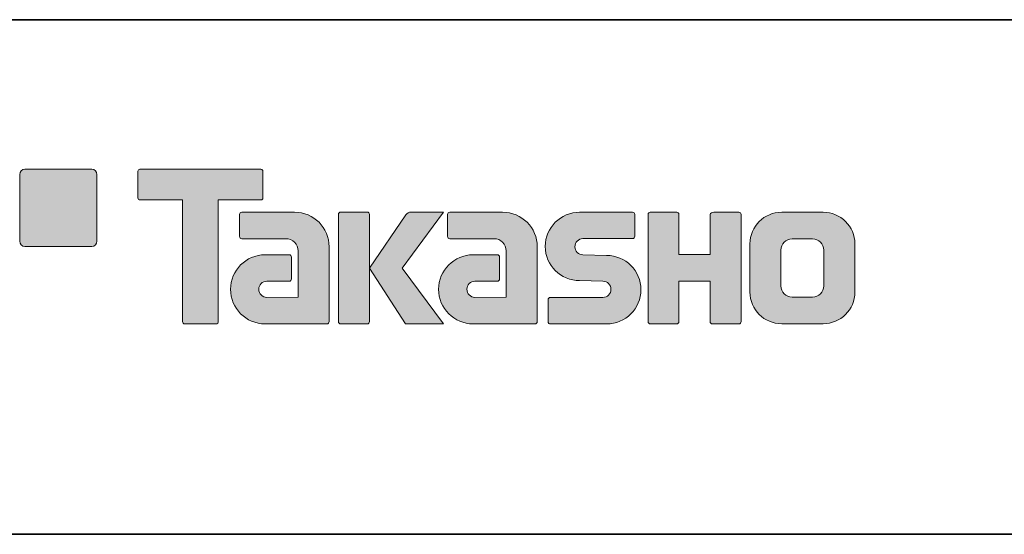
# Model space of a CAD drawing. Units: inches. Extents: x -46 to 343, y -348 to -71.
# Drawn here: x 236 to 283, y -348 to -323 of the extents above; entities that cross this region are included whole.
import ezdxf

# ---------------------------------------------------------------- set-up
doc = ezdxf.new("R2010")
doc.units = ezdxf.units.IN
doc.header["$MEASUREMENT"] = 0
doc.layers.add('レイヤー 2', color=7, linetype='Continuous')

msp = doc.modelspace()

# ---------------------------------------------------------------- hatches: boundary and pattern name
at = {"layer": 'レイヤー 2'}
h = msp.add_hatch(color=7, dxfattribs=at)
h.dxf.hatch_style = 2
edge = h.paths.add_edge_path()
edge.add_spline(control_points=[(239.059, -334.338), (239.196, -334.338), (239.308, -334.226), (239.308, -334.089), (239.308, -334.089), (239.308, -330.84), (239.308, -330.84), (239.308, -330.702), (239.196, -330.591), (239.059, -330.591), (239.059, -330.591), (235.81, -330.591), (235.81, -330.591), (235.672, -330.591), (235.561, -330.702), (235.561, -330.84), (235.561, -330.84), (235.561, -334.089), (235.561, -334.089), (235.561, -334.226), (235.672, -334.338), (235.81, -334.338), (235.81, -334.338), (239.059, -334.338), (239.059, -334.338)], knot_values=[0, 0, 0, 0, 1, 1, 1, 2, 2, 2, 3, 3, 3, 4, 4, 4, 5, 5, 5, 6, 6, 6, 7, 7, 7, 8, 8, 8, 8], degree=3, periodic=1)
h = msp.add_hatch(color=7, dxfattribs=at)
h.dxf.hatch_style = 2
edge = h.paths.add_edge_path()
edge.add_spline(control_points=[(247.258, -330.588), (247.258, -330.588), (241.394, -330.588), (241.394, -330.588), (241.34, -330.588), (241.296, -330.632), (241.296, -330.686), (241.296, -330.686), (241.296, -331.982), (241.296, -331.982), (241.296, -332.036), (241.34, -332.08), (241.394, -332.08), (241.394, -332.08), (243.458, -332.08), (243.458, -332.08), (243.458, -332.08), (243.458, -337.985), (243.458, -337.985), (243.458, -338.047), (243.507, -338.094), (243.567, -338.094), (243.567, -338.094), (245.084, -338.094), (245.084, -338.094), (245.146, -338.094), (245.193, -338.047), (245.193, -337.985), (245.193, -337.985), (245.193, -332.08), (245.193, -332.08), (245.193, -332.08), (247.258, -332.08), (247.258, -332.08), (247.313, -332.08), (247.355, -332.036), (247.355, -331.982), (247.355, -331.982), (247.355, -330.686), (247.355, -330.686), (247.355, -330.632), (247.313, -330.588), (247.258, -330.588)], knot_values=[0, 0, 0, 0, 1, 1, 1, 2, 2, 2, 3, 3, 3, 4, 4, 4, 5, 5, 5, 6, 6, 6, 7, 7, 7, 8, 8, 8, 9, 9, 9, 10, 10, 10, 11, 11, 11, 12, 12, 12, 13, 13, 13, 14, 14, 14, 14], degree=3, periodic=1)
h = msp.add_hatch(color=7, dxfattribs=at)
h.dxf.hatch_style = 2
edge = h.paths.add_edge_path()
edge.add_spline(control_points=[(250.568, -337.985), (250.568, -338.047), (250.519, -338.094), (250.46, -338.094), (250.46, -338.094), (247.46, -338.094), (247.46, -338.094), (246.535, -338.094), (245.784, -337.344), (245.784, -336.418), (245.784, -335.492), (246.535, -334.742), (247.46, -334.742), (247.46, -334.742), (248.629, -334.742), (248.629, -334.742), (248.691, -334.742), (248.739, -334.791), (248.739, -334.852), (248.739, -334.852), (248.739, -335.916), (248.739, -335.916), (248.739, -335.976), (248.691, -336.025), (248.629, -336.025), (248.629, -336.025), (247.545, -336.026), (247.545, -336.026), (247.331, -336.026), (247.156, -336.201), (247.156, -336.416), (247.156, -336.631), (247.331, -336.807), (247.545, -336.807), (247.545, -336.807), (249.064, -336.805), (249.064, -336.805), (249.064, -336.805), (249.064, -334.557), (249.064, -334.557), (249.064, -334.228), (248.798, -333.961), (248.467, -333.961), (248.467, -333.961), (246.334, -333.961), (246.334, -333.961), (246.272, -333.961), (246.223, -333.913), (246.223, -333.852), (246.223, -333.852), (246.223, -332.783), (246.223, -332.783), (246.223, -332.723), (246.272, -332.674), (246.334, -332.674), (246.334, -332.674), (248.888, -332.674), (248.888, -332.674), (249.819, -332.674), (250.568, -333.427), (250.568, -334.358), (250.568, -334.358), (250.568, -337.985), (250.568, -337.985)], knot_values=[0, 0, 0, 0, 1, 1, 1, 2, 2, 2, 3, 3, 3, 4, 4, 4, 5, 5, 5, 6, 6, 6, 7, 7, 7, 8, 8, 8, 9, 9, 9, 10, 10, 10, 11, 11, 11, 12, 12, 12, 13, 13, 13, 14, 14, 14, 15, 15, 15, 16, 16, 16, 17, 17, 17, 18, 18, 18, 19, 19, 19, 20, 20, 20, 21, 21, 21, 21], degree=3, periodic=1)
h = msp.add_hatch(color=7, dxfattribs=at)
h.dxf.hatch_style = 2
edge = h.paths.add_edge_path()
edge.add_spline(control_points=[(252.416, -338.094), (252.476, -338.094), (252.526, -338.047), (252.526, -337.983), (252.526, -337.983), (252.526, -332.776), (252.526, -332.776), (252.526, -332.716), (252.476, -332.667), (252.416, -332.667), (252.416, -332.667), (251.129, -332.667), (251.129, -332.667), (251.067, -332.667), (251.018, -332.716), (251.018, -332.776), (251.018, -332.776), (251.018, -337.983), (251.018, -337.983), (251.018, -338.047), (251.067, -338.094), (251.129, -338.094), (251.129, -338.094), (252.416, -338.094), (252.416, -338.094)], knot_values=[0, 0, 0, 0, 1, 1, 1, 2, 2, 2, 3, 3, 3, 4, 4, 4, 5, 5, 5, 6, 6, 6, 7, 7, 7, 8, 8, 8, 8], degree=3, periodic=1)
h = msp.add_hatch(color=7, dxfattribs=at)
h.dxf.hatch_style = 2
edge = h.paths.add_edge_path()
edge.add_spline(control_points=[(254.54, -332.671), (254.437, -332.671), (254.346, -332.722), (254.29, -332.8), (254.29, -332.8), (252.526, -335.384), (252.526, -335.384), (252.526, -335.384), (254.279, -338.089), (254.279, -338.089), (254.279, -338.089), (256.123, -338.089), (256.123, -338.089), (256.123, -338.089), (254.115, -335.384), (254.115, -335.384), (254.115, -335.384), (256.121, -332.672), (256.121, -332.672), (256.121, -332.672), (254.539, -332.672), (254.539, -332.672), (254.539, -332.672), (254.54, -332.671), (254.54, -332.671)], knot_values=[0, 0, 0, 0, 1, 1, 1, 2, 2, 2, 3, 3, 3, 4, 4, 4, 5, 5, 5, 6, 6, 6, 7, 7, 7, 8, 8, 8, 8], degree=3, periodic=1)
h = msp.add_hatch(color=7, dxfattribs=at)
h.dxf.hatch_style = 2
edge = h.paths.add_edge_path()
edge.add_spline(control_points=[(260.662, -337.985), (260.662, -338.047), (260.614, -338.094), (260.552, -338.094), (260.552, -338.094), (257.552, -338.094), (257.552, -338.094), (256.628, -338.094), (255.877, -337.344), (255.877, -336.418), (255.877, -335.492), (256.628, -334.742), (257.552, -334.742), (257.552, -334.742), (258.722, -334.742), (258.722, -334.742), (258.782, -334.742), (258.832, -334.791), (258.832, -334.852), (258.832, -334.852), (258.832, -335.916), (258.832, -335.916), (258.832, -335.976), (258.782, -336.025), (258.722, -336.025), (258.722, -336.025), (257.638, -336.026), (257.638, -336.026), (257.423, -336.026), (257.248, -336.201), (257.248, -336.416), (257.248, -336.631), (257.423, -336.807), (257.638, -336.807), (257.638, -336.807), (259.156, -336.805), (259.156, -336.805), (259.156, -336.805), (259.156, -334.557), (259.156, -334.557), (259.156, -334.228), (258.89, -333.961), (258.56, -333.961), (258.56, -333.961), (256.424, -333.961), (256.424, -333.961), (256.364, -333.961), (256.315, -333.913), (256.315, -333.852), (256.315, -333.852), (256.315, -332.783), (256.315, -332.783), (256.315, -332.723), (256.364, -332.674), (256.424, -332.674), (256.424, -332.674), (258.98, -332.674), (258.98, -332.674), (259.911, -332.674), (260.662, -333.427), (260.662, -334.358), (260.662, -334.358), (260.662, -337.985), (260.662, -337.985)], knot_values=[0, 0, 0, 0, 1, 1, 1, 2, 2, 2, 3, 3, 3, 4, 4, 4, 5, 5, 5, 6, 6, 6, 7, 7, 7, 8, 8, 8, 9, 9, 9, 10, 10, 10, 11, 11, 11, 12, 12, 12, 13, 13, 13, 14, 14, 14, 15, 15, 15, 16, 16, 16, 17, 17, 17, 18, 18, 18, 19, 19, 19, 20, 20, 20, 21, 21, 21, 21], degree=3, periodic=1)
h = msp.add_hatch(color=7, dxfattribs=at)
h.dxf.hatch_style = 2
edge = h.paths.add_edge_path()
edge.add_spline(control_points=[(261.299, -338.1), (261.239, -338.1), (261.191, -338.053), (261.191, -337.993), (261.191, -337.993), (261.191, -336.923), (261.191, -336.923), (261.191, -336.863), (261.239, -336.811), (261.299, -336.811), (261.299, -336.811), (263.848, -336.811), (263.848, -336.811), (264.063, -336.811), (264.238, -336.634), (264.238, -336.417), (264.238, -336.203), (264.063, -336.026), (263.848, -336.026), (263.848, -336.026), (262.718, -335.995), (262.718, -335.995), (261.797, -335.995), (261.05, -335.253), (261.05, -334.338), (261.05, -333.424), (261.797, -332.68), (262.718, -332.68), (262.718, -332.68), (265.285, -332.68), (265.285, -332.68), (265.346, -332.68), (265.394, -332.729), (265.394, -332.788), (265.394, -332.788), (265.394, -333.846), (265.394, -333.846), (265.394, -333.908), (265.346, -333.959), (265.285, -333.959), (265.285, -333.959), (262.876, -333.959), (262.876, -333.959), (262.662, -333.959), (262.486, -334.136), (262.486, -334.351), (262.486, -334.567), (262.662, -334.741), (262.876, -334.741), (262.876, -334.741), (264.021, -334.776), (264.021, -334.776), (264.942, -334.776), (265.69, -335.519), (265.69, -336.434), (265.69, -337.351), (264.942, -338.1), (264.021, -338.1), (264.021, -338.1), (261.299, -338.1), (261.299, -338.1)], knot_values=[0, 0, 0, 0, 1, 1, 1, 2, 2, 2, 3, 3, 3, 4, 4, 4, 5, 5, 5, 6, 6, 6, 7, 7, 7, 8, 8, 8, 9, 9, 9, 10, 10, 10, 11, 11, 11, 12, 12, 12, 13, 13, 13, 14, 14, 14, 15, 15, 15, 16, 16, 16, 17, 17, 17, 18, 18, 18, 19, 19, 19, 20, 20, 20, 20], degree=3, periodic=1)
h = msp.add_hatch(color=7, dxfattribs=at)
h.dxf.hatch_style = 2
edge = h.paths.add_edge_path()
edge.add_spline(control_points=[(270.438, -332.675), (270.438, -332.675), (269.233, -332.675), (269.233, -332.675), (269.173, -332.675), (269.046, -332.725), (269.046, -332.784), (269.046, -332.784), (269.046, -334.735), (269.046, -334.735), (269.046, -334.735), (267.537, -334.735), (267.537, -334.735), (267.537, -334.735), (267.537, -332.784), (267.537, -332.784), (267.537, -332.725), (267.487, -332.675), (267.428, -332.675), (267.428, -332.675), (266.145, -332.675), (266.145, -332.675), (266.085, -332.675), (266.036, -332.725), (266.036, -332.784), (266.036, -332.784), (266.036, -337.985), (266.036, -337.985), (266.036, -338.047), (266.085, -338.094), (266.145, -338.094), (266.145, -338.094), (267.428, -338.094), (267.428, -338.094), (267.487, -338.094), (267.537, -338.047), (267.537, -337.985), (267.537, -337.985), (267.537, -336.022), (267.537, -336.022), (267.537, -336.022), (269.046, -336.022), (269.046, -336.022), (269.046, -336.022), (269.046, -337.985), (269.046, -337.985), (269.046, -338.047), (269.095, -338.094), (269.155, -338.094), (269.155, -338.094), (270.438, -338.094), (270.438, -338.094), (270.498, -338.094), (270.546, -338.047), (270.546, -337.985), (270.546, -337.985), (270.546, -332.784), (270.546, -332.784), (270.546, -332.725), (270.498, -332.675), (270.438, -332.675)], knot_values=[0, 0, 0, 0, 1, 1, 1, 2, 2, 2, 3, 3, 3, 4, 4, 4, 5, 5, 5, 6, 6, 6, 7, 7, 7, 8, 8, 8, 9, 9, 9, 10, 10, 10, 11, 11, 11, 12, 12, 12, 13, 13, 13, 14, 14, 14, 15, 15, 15, 16, 16, 16, 17, 17, 17, 18, 18, 18, 19, 19, 19, 20, 20, 20, 20], degree=3, periodic=1)
h = msp.add_hatch(color=7, dxfattribs=at)
h.dxf.hatch_style = 2
edge = h.paths.add_edge_path()
edge.add_spline(control_points=[(274.565, -336.248), (274.565, -336.551), (274.319, -336.796), (274.016, -336.796), (274.016, -336.796), (273.031, -336.796), (273.031, -336.796), (272.727, -336.796), (272.482, -336.551), (272.482, -336.248), (272.482, -336.248), (272.482, -334.516), (272.482, -334.516), (272.482, -334.214), (272.727, -333.968), (273.031, -333.968), (273.031, -333.968), (274.016, -333.968), (274.016, -333.968), (274.319, -333.968), (274.565, -334.214), (274.565, -334.516), (274.565, -334.516), (274.565, -336.248), (274.565, -336.248)], knot_values=[0, 0, 0, 0, 1, 1, 1, 2, 2, 2, 3, 3, 3, 4, 4, 4, 5, 5, 5, 6, 6, 6, 7, 7, 7, 8, 8, 8, 8], degree=3, periodic=1)
edge = h.paths.add_edge_path()
edge.add_spline(control_points=[(274.53, -332.674), (274.53, -332.674), (272.518, -332.674), (272.518, -332.674), (271.669, -332.674), (270.978, -333.363), (270.978, -334.214), (270.978, -334.214), (270.978, -336.551), (270.978, -336.551), (270.978, -337.4), (271.669, -338.089), (272.518, -338.089), (272.518, -338.089), (274.53, -338.089), (274.53, -338.089), (275.379, -338.089), (276.068, -337.4), (276.068, -336.551), (276.068, -336.551), (276.068, -334.214), (276.068, -334.214), (276.068, -333.363), (275.379, -332.674), (274.53, -332.674)], knot_values=[0, 0, 0, 0, 0.352778, 0.352778, 0.352778, 0.705556, 0.705556, 0.705556, 1.058333, 1.058333, 1.058333, 1.411111, 1.411111, 1.411111, 1.763889, 1.763889, 1.763889, 2.116667, 2.116667, 2.116667, 2.469444, 2.469444, 2.469444, 2.822222, 2.822222, 2.822222, 2.822222], degree=3, periodic=0)
edge.add_line((274.53, -332.674), (274.53, -332.674))

# ---------------------------------------------------------------- linework, layer by layer
at = {"layer": 'レイヤー 2', "color": 7, "lineweight": 35}
for points in [[(-46.482, -323.332), (343.408, -323.332)], [(343.408, -348.308), (-46.482, -348.308)]]:
    msp.add_lwpolyline(points, dxfattribs=at)
at = {"layer": 'レイヤー 2', "lineweight": 0}
for points, knots in [([(239.059, -334.338), (239.196, -334.338), (239.308, -334.226), (239.308, -334.089), (239.308, -334.089), (239.308, -330.84), (239.308, -330.84), (239.308, -330.702), (239.196, -330.591), (239.059, -330.591), (239.059, -330.591), (235.81, -330.591), (235.81, -330.591), (235.672, -330.591), (235.561, -330.702), (235.561, -330.84), (235.561, -330.84), (235.561, -334.089), (235.561, -334.089), (235.561, -334.226), (235.672, -334.338), (235.81, -334.338), (235.81, -334.338), (239.059, -334.338), (239.059, -334.338)], [0, 0, 0, 0, 1, 1, 1, 2, 2, 2, 3, 3, 3, 4, 4, 4, 5, 5, 5, 6, 6, 6, 7, 7, 7, 8, 8, 8, 8]), ([(247.258, -330.588), (247.258, -330.588), (241.394, -330.588), (241.394, -330.588), (241.34, -330.588), (241.296, -330.632), (241.296, -330.686), (241.296, -330.686), (241.296, -331.982), (241.296, -331.982), (241.296, -332.036), (241.34, -332.08), (241.394, -332.08), (241.394, -332.08), (243.458, -332.08), (243.458, -332.08), (243.458, -332.08), (243.458, -337.985), (243.458, -337.985), (243.458, -338.047), (243.507, -338.094), (243.567, -338.094), (243.567, -338.094), (245.084, -338.094), (245.084, -338.094), (245.146, -338.094), (245.193, -338.047), (245.193, -337.985), (245.193, -337.985), (245.193, -332.08), (245.193, -332.08), (245.193, -332.08), (247.258, -332.08), (247.258, -332.08), (247.313, -332.08), (247.355, -332.036), (247.355, -331.982), (247.355, -331.982), (247.355, -330.686), (247.355, -330.686), (247.355, -330.632), (247.313, -330.588), (247.258, -330.588)], [0, 0, 0, 0, 1, 1, 1, 2, 2, 2, 3, 3, 3, 4, 4, 4, 5, 5, 5, 6, 6, 6, 7, 7, 7, 8, 8, 8, 9, 9, 9, 10, 10, 10, 11, 11, 11, 12, 12, 12, 13, 13, 13, 14, 14, 14, 14]), ([(250.568, -337.985), (250.568, -338.047), (250.519, -338.094), (250.46, -338.094), (250.46, -338.094), (247.46, -338.094), (247.46, -338.094), (246.535, -338.094), (245.784, -337.344), (245.784, -336.418), (245.784, -335.492), (246.535, -334.742), (247.46, -334.742), (247.46, -334.742), (248.629, -334.742), (248.629, -334.742), (248.691, -334.742), (248.739, -334.791), (248.739, -334.852), (248.739, -334.852), (248.739, -335.916), (248.739, -335.916), (248.739, -335.976), (248.691, -336.025), (248.629, -336.025), (248.629, -336.025), (247.545, -336.026), (247.545, -336.026), (247.331, -336.026), (247.156, -336.201), (247.156, -336.416), (247.156, -336.631), (247.331, -336.807), (247.545, -336.807), (247.545, -336.807), (249.064, -336.805), (249.064, -336.805), (249.064, -336.805), (249.064, -334.557), (249.064, -334.557), (249.064, -334.228), (248.798, -333.961), (248.467, -333.961), (248.467, -333.961), (246.334, -333.961), (246.334, -333.961), (246.272, -333.961), (246.223, -333.913), (246.223, -333.852), (246.223, -333.852), (246.223, -332.783), (246.223, -332.783), (246.223, -332.723), (246.272, -332.674), (246.334, -332.674), (246.334, -332.674), (248.888, -332.674), (248.888, -332.674), (249.819, -332.674), (250.568, -333.427), (250.568, -334.358), (250.568, -334.358), (250.568, -337.985), (250.568, -337.985)], [0, 0, 0, 0, 1, 1, 1, 2, 2, 2, 3, 3, 3, 4, 4, 4, 5, 5, 5, 6, 6, 6, 7, 7, 7, 8, 8, 8, 9, 9, 9, 10, 10, 10, 11, 11, 11, 12, 12, 12, 13, 13, 13, 14, 14, 14, 15, 15, 15, 16, 16, 16, 17, 17, 17, 18, 18, 18, 19, 19, 19, 20, 20, 20, 21, 21, 21, 21]), ([(252.416, -338.094), (252.476, -338.094), (252.526, -338.047), (252.526, -337.983), (252.526, -337.983), (252.526, -332.776), (252.526, -332.776), (252.526, -332.716), (252.476, -332.667), (252.416, -332.667), (252.416, -332.667), (251.129, -332.667), (251.129, -332.667), (251.067, -332.667), (251.018, -332.716), (251.018, -332.776), (251.018, -332.776), (251.018, -337.983), (251.018, -337.983), (251.018, -338.047), (251.067, -338.094), (251.129, -338.094), (251.129, -338.094), (252.416, -338.094), (252.416, -338.094)], [0, 0, 0, 0, 1, 1, 1, 2, 2, 2, 3, 3, 3, 4, 4, 4, 5, 5, 5, 6, 6, 6, 7, 7, 7, 8, 8, 8, 8]), ([(254.54, -332.671), (254.437, -332.671), (254.346, -332.722), (254.29, -332.8), (254.29, -332.8), (252.526, -335.384), (252.526, -335.384), (252.526, -335.384), (254.279, -338.089), (254.279, -338.089), (254.279, -338.089), (256.123, -338.089), (256.123, -338.089), (256.123, -338.089), (254.115, -335.384), (254.115, -335.384), (254.115, -335.384), (256.121, -332.672), (256.121, -332.672), (256.121, -332.672), (254.539, -332.672), (254.539, -332.672), (254.539, -332.672), (254.54, -332.671), (254.54, -332.671)], [0, 0, 0, 0, 1, 1, 1, 2, 2, 2, 3, 3, 3, 4, 4, 4, 5, 5, 5, 6, 6, 6, 7, 7, 7, 8, 8, 8, 8]), ([(260.662, -337.985), (260.662, -338.047), (260.614, -338.094), (260.552, -338.094), (260.552, -338.094), (257.552, -338.094), (257.552, -338.094), (256.628, -338.094), (255.877, -337.344), (255.877, -336.418), (255.877, -335.492), (256.628, -334.742), (257.552, -334.742), (257.552, -334.742), (258.722, -334.742), (258.722, -334.742), (258.782, -334.742), (258.832, -334.791), (258.832, -334.852), (258.832, -334.852), (258.832, -335.916), (258.832, -335.916), (258.832, -335.976), (258.782, -336.025), (258.722, -336.025), (258.722, -336.025), (257.638, -336.026), (257.638, -336.026), (257.423, -336.026), (257.248, -336.201), (257.248, -336.416), (257.248, -336.631), (257.423, -336.807), (257.638, -336.807), (257.638, -336.807), (259.156, -336.805), (259.156, -336.805), (259.156, -336.805), (259.156, -334.557), (259.156, -334.557), (259.156, -334.228), (258.89, -333.961), (258.56, -333.961), (258.56, -333.961), (256.424, -333.961), (256.424, -333.961), (256.364, -333.961), (256.315, -333.913), (256.315, -333.852), (256.315, -333.852), (256.315, -332.783), (256.315, -332.783), (256.315, -332.723), (256.364, -332.674), (256.424, -332.674), (256.424, -332.674), (258.98, -332.674), (258.98, -332.674), (259.911, -332.674), (260.662, -333.427), (260.662, -334.358), (260.662, -334.358), (260.662, -337.985), (260.662, -337.985)], [0, 0, 0, 0, 1, 1, 1, 2, 2, 2, 3, 3, 3, 4, 4, 4, 5, 5, 5, 6, 6, 6, 7, 7, 7, 8, 8, 8, 9, 9, 9, 10, 10, 10, 11, 11, 11, 12, 12, 12, 13, 13, 13, 14, 14, 14, 15, 15, 15, 16, 16, 16, 17, 17, 17, 18, 18, 18, 19, 19, 19, 20, 20, 20, 21, 21, 21, 21]), ([(261.299, -338.1), (261.239, -338.1), (261.191, -338.053), (261.191, -337.993), (261.191, -337.993), (261.191, -336.923), (261.191, -336.923), (261.191, -336.863), (261.239, -336.811), (261.299, -336.811), (261.299, -336.811), (263.848, -336.811), (263.848, -336.811), (264.063, -336.811), (264.238, -336.634), (264.238, -336.417), (264.238, -336.203), (264.063, -336.026), (263.848, -336.026), (263.848, -336.026), (262.718, -335.995), (262.718, -335.995), (261.797, -335.995), (261.05, -335.253), (261.05, -334.338), (261.05, -333.424), (261.797, -332.68), (262.718, -332.68), (262.718, -332.68), (265.285, -332.68), (265.285, -332.68), (265.346, -332.68), (265.394, -332.729), (265.394, -332.788), (265.394, -332.788), (265.394, -333.846), (265.394, -333.846), (265.394, -333.908), (265.346, -333.959), (265.285, -333.959), (265.285, -333.959), (262.876, -333.959), (262.876, -333.959), (262.662, -333.959), (262.486, -334.136), (262.486, -334.351), (262.486, -334.567), (262.662, -334.741), (262.876, -334.741), (262.876, -334.741), (264.021, -334.776), (264.021, -334.776), (264.942, -334.776), (265.69, -335.519), (265.69, -336.434), (265.69, -337.351), (264.942, -338.1), (264.021, -338.1), (264.021, -338.1), (261.299, -338.1), (261.299, -338.1)], [0, 0, 0, 0, 1, 1, 1, 2, 2, 2, 3, 3, 3, 4, 4, 4, 5, 5, 5, 6, 6, 6, 7, 7, 7, 8, 8, 8, 9, 9, 9, 10, 10, 10, 11, 11, 11, 12, 12, 12, 13, 13, 13, 14, 14, 14, 15, 15, 15, 16, 16, 16, 17, 17, 17, 18, 18, 18, 19, 19, 19, 20, 20, 20, 20]), ([(270.438, -332.675), (270.438, -332.675), (269.233, -332.675), (269.233, -332.675), (269.173, -332.675), (269.046, -332.725), (269.046, -332.784), (269.046, -332.784), (269.046, -334.735), (269.046, -334.735), (269.046, -334.735), (267.537, -334.735), (267.537, -334.735), (267.537, -334.735), (267.537, -332.784), (267.537, -332.784), (267.537, -332.725), (267.487, -332.675), (267.428, -332.675), (267.428, -332.675), (266.145, -332.675), (266.145, -332.675), (266.085, -332.675), (266.036, -332.725), (266.036, -332.784), (266.036, -332.784), (266.036, -337.985), (266.036, -337.985), (266.036, -338.047), (266.085, -338.094), (266.145, -338.094), (266.145, -338.094), (267.428, -338.094), (267.428, -338.094), (267.487, -338.094), (267.537, -338.047), (267.537, -337.985), (267.537, -337.985), (267.537, -336.022), (267.537, -336.022), (267.537, -336.022), (269.046, -336.022), (269.046, -336.022), (269.046, -336.022), (269.046, -337.985), (269.046, -337.985), (269.046, -338.047), (269.095, -338.094), (269.155, -338.094), (269.155, -338.094), (270.438, -338.094), (270.438, -338.094), (270.498, -338.094), (270.546, -338.047), (270.546, -337.985), (270.546, -337.985), (270.546, -332.784), (270.546, -332.784), (270.546, -332.725), (270.498, -332.675), (270.438, -332.675)], [0, 0, 0, 0, 1, 1, 1, 2, 2, 2, 3, 3, 3, 4, 4, 4, 5, 5, 5, 6, 6, 6, 7, 7, 7, 8, 8, 8, 9, 9, 9, 10, 10, 10, 11, 11, 11, 12, 12, 12, 13, 13, 13, 14, 14, 14, 15, 15, 15, 16, 16, 16, 17, 17, 17, 18, 18, 18, 19, 19, 19, 20, 20, 20, 20]), ([(274.53, -332.674), (274.53, -332.674), (272.518, -332.674), (272.518, -332.674), (271.669, -332.674), (270.978, -333.363), (270.978, -334.214), (270.978, -334.214), (270.978, -336.551), (270.978, -336.551), (270.978, -337.4), (271.669, -338.089), (272.518, -338.089), (272.518, -338.089), (274.53, -338.089), (274.53, -338.089), (275.379, -338.089), (276.068, -337.4), (276.068, -336.551), (276.068, -336.551), (276.068, -334.214), (276.068, -334.214), (276.068, -333.363), (275.379, -332.674), (274.53, -332.674)], [0, 0, 0, 0, 1, 1, 1, 2, 2, 2, 3, 3, 3, 4, 4, 4, 5, 5, 5, 6, 6, 6, 7, 7, 7, 8, 8, 8, 8]), ([(274.565, -336.248), (274.565, -336.551), (274.319, -336.796), (274.016, -336.796), (274.016, -336.796), (273.031, -336.796), (273.031, -336.796), (272.727, -336.796), (272.482, -336.551), (272.482, -336.248), (272.482, -336.248), (272.482, -334.516), (272.482, -334.516), (272.482, -334.214), (272.727, -333.968), (273.031, -333.968), (273.031, -333.968), (274.016, -333.968), (274.016, -333.968), (274.319, -333.968), (274.565, -334.214), (274.565, -334.516), (274.565, -334.516), (274.565, -336.248), (274.565, -336.248)], [0, 0, 0, 0, 1, 1, 1, 2, 2, 2, 3, 3, 3, 4, 4, 4, 5, 5, 5, 6, 6, 6, 7, 7, 7, 8, 8, 8, 8])]:
    msp.add_open_spline(points, degree=3, knots=knots, dxfattribs=at)

doc.saveas('drawing.dxf')
